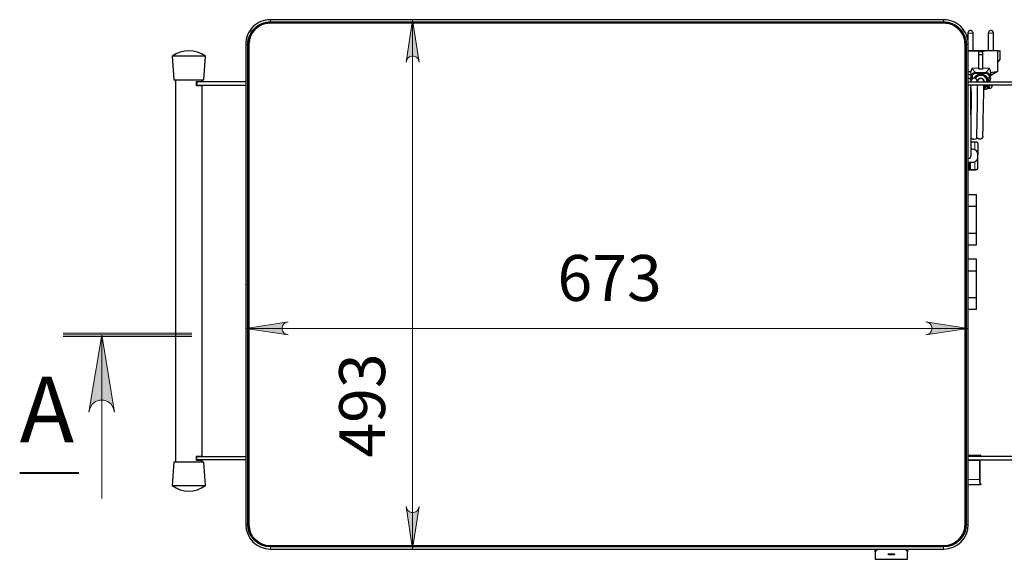
# Model space of a CAD drawing. Units: millimetres. Extents: x 637.1 to 651.6, y 406.3 to 415.4.
# Drawn here: x 637.1 to 640.1, y 407.4 to 409 of the extents above; entities that cross this region are included whole.
import ezdxf

# ---------------------------------------------------------------- set-up
doc = ezdxf.new("R2010")
doc.units = ezdxf.units.MM
doc.layers.add('PDF _Геометрия', color=7, linetype='Continuous', true_color=0x3a3a3a)
doc.layers.add('PDF _Сплошная заливка', color=7, linetype='Continuous')
doc.layers.add('PDF _Текст', color=7, linetype='Continuous')
doc.styles.add('PDF Arial', font='arial.ttf')

msp = doc.modelspace()

# ---------------------------------------------------------------- hatches: boundary and pattern name
at = {"layer": 'PDF _Сплошная заливка', "true_color": 0xffffff, "transparency": 33554559}
h = msp.add_hatch(color=7, dxfattribs=at)
h.paths.add_polyline_path([(638.328, 408.8887), (638.3259, 408.8952), (638.3226, 408.9009), (638.3175, 408.9052), (638.3113, 408.9074), (638.3047, 408.9074), (638.2985, 408.9052), (638.2935, 408.9009), (638.2902, 408.8952), (638.288, 408.8887), (638.308, 409.0187)], flags=0)
h.paths.add_polyline_path([(638.288, 407.5313), (638.2902, 407.5248), (638.2935, 407.5191), (638.2985, 407.5148), (638.3047, 407.5126), (638.3113, 407.5126), (638.3175, 407.5148), (638.3226, 407.5191), (638.3259, 407.5248), (638.328, 407.5313), (638.308, 407.4013)], flags=0)
h = msp.add_hatch(color=7, dxfattribs=at)
h.paths.add_polyline_path([(637.9282, 408.0954), (637.9217, 408.0933), (637.916, 408.09), (637.9117, 408.0849), (637.9095, 408.0788), (637.9095, 408.0721), (637.9117, 408.0659), (637.916, 408.0609), (637.9217, 408.0576), (637.9282, 408.0554), (637.7982, 408.0754)], flags=0)
h.paths.add_polyline_path([(639.8762, 408.0554), (639.8827, 408.0576), (639.8884, 408.0609), (639.8926, 408.0659), (639.8949, 408.0721), (639.8949, 408.0788), (639.8926, 408.0849), (639.8884, 408.09), (639.8827, 408.0933), (639.8762, 408.0954), (640.0062, 408.0754)], flags=0)
h = msp.add_hatch(color=7, dxfattribs=at)
h.paths.add_polyline_path([(640.4858, 407.8195), (640.4815, 407.8323), (640.475, 407.8436), (640.4651, 407.8519), (640.4529, 407.8564), (640.4399, 407.8564), (640.4277, 407.8519), (640.4177, 407.8436), (640.4113, 407.8323), (640.407, 407.8195), (640.4464, 408.0558)], flags=0)
h.paths.add_polyline_path([(637.3973, 407.8195), (637.3931, 407.8323), (637.3866, 407.8436), (637.3767, 407.8519), (637.3645, 407.8564), (637.3515, 407.8564), (637.3393, 407.8519), (637.3293, 407.8436), (637.3228, 407.8323), (637.3186, 407.8195), (637.358, 408.0558)], flags=0)

# ---------------------------------------------------------------- linework, layer by layer
at = {"layer": 'PDF _Геометрия', "color": 7, "lineweight": 25, "true_color": 0xffffff}
for points in [[(639.9307, 407.4013, 0.414136), (640.0062, 407.4767), (640.0062, 408.9433, 0.41432), (639.9307, 409.0187), (637.8736, 409.0187, 0.41432), (637.7982, 408.9433), (637.7982, 408.21), (637.7982, 407.4767, 0.414136), (637.8736, 407.4013)], [(637.8736, 407.4078, -0.414172), (637.8047, 407.4767), (637.8047, 408.21), (637.8047, 408.9433, -0.414231), (637.8736, 409.0122), (639.9307, 409.0122, -0.414231), (639.9996, 408.9433), (639.9996, 407.4767, -0.414172), (639.9307, 407.4078)], [(637.8736, 409.0089, 0.414128), (637.808, 408.9433, -0.414325)], [(639.9963, 408.9433, 0.414263), (639.9307, 409.0089, -0.414263)], [(640.0239, 408.8399), (640.0245, 408.841), (640.0276, 408.8452), (640.0316, 408.8485), (640.0363, 408.8509), (640.0414, 408.8521), (640.0466, 408.8521), (640.0517, 408.8509), (640.0564, 408.8485), (640.0604, 408.8452), (640.0635, 408.841), (640.0656, 408.8362), (640.0665, 408.831), (640.0665, 408.8286, 0.815422)], [(637.808, 407.4767, 0.414128), (637.8736, 407.4111, -0.414128)], [(639.9307, 407.4111, 0.414263), (639.9963, 407.4767, -0.414066)]]:
    msp.add_lwpolyline(points, format="xyb", close=True, dxfattribs=at)
at = {"layer": 'PDF _Геометрия', "color": 7, "lineweight": 13, "true_color": 0xffffff}
for points in [[(637.8736, 409.0187), (637.8736, 409.0183), (637.8736, 409.0171), (637.8736, 409.015), (637.8736, 409.0122), (637.8736, 409.0089)], [(638.308, 409.0187), (638.308, 407.4013)], [(639.9307, 409.0187), (639.9307, 409.0183), (639.9307, 409.0171), (639.9307, 409.015), (639.9307, 409.0122), (639.9307, 409.0089)], [(640.0207, 408.9778), (640.0201, 408.9778), (640.0184, 408.9778), (640.0158, 408.9778), (640.0128, 408.9778), (640.0098, 408.9778), (640.0073, 408.9778), (640.0055, 408.9778), (640.0049, 408.9778)], [(640.083, 408.9778), (640.0824, 408.9778), (640.0807, 408.9778), (640.0782, 408.9778), (640.0752, 408.9778), (640.0721, 408.9778), (640.0696, 408.9778), (640.0679, 408.9778), (640.0673, 408.9778)], [(637.7982, 408.9433), (637.7986, 408.9433), (637.7998, 408.9433), (637.8019, 408.9433), (637.8048, 408.9433), (637.808, 408.9433)], [(640.0062, 408.9433), (640.0058, 408.9433), (640.0045, 408.9433), (640.0025, 408.9433), (639.9996, 408.9433), (639.9963, 408.9433)], [(640.0263, 408.9235), (640.0263, 408.9232)], [(640.0497, 408.9205), (640.0383, 408.9205)], [(640.0383, 408.9121), (640.0497, 408.9121)], [(640.0497, 408.9112), (640.0383, 408.9112)], [(640.0617, 408.9232), (640.0617, 408.9235)], [(640.0383, 408.8707), (640.0356, 408.8707), (640.033, 408.8707), (640.0305, 408.8707), (640.0279, 408.8707), (640.0254, 408.8707), (640.0229, 408.8707), (640.0205, 408.8707), (640.0181, 408.8707), (640.0189, 408.869), (640.0219, 408.8643), (640.0247, 408.8606), (640.0269, 408.8584), (640.0283, 408.8576), (640.0283, 408.8575), (640.0283, 408.8573), (640.0283, 408.857), (640.0283, 408.8566), (640.0283, 408.8561), (640.0283, 408.8555), (640.0283, 408.8549), (640.0283, 408.8543)], [(640.0596, 408.8543), (640.0283, 408.8543), (640.0262, 408.8541), (640.0242, 408.8534), (640.0223, 408.8523), (640.0208, 408.8508), (640.0196, 408.849), (640.0188, 408.847), (640.0185, 408.8449), (640.0186, 408.8428)], [(640.0693, 408.8428), (640.0695, 408.8449), (640.0691, 408.847), (640.0684, 408.849), (640.0672, 408.8508), (640.0656, 408.8523), (640.0638, 408.8534), (640.0618, 408.8541), (640.0596, 408.8543), (640.0596, 408.8549), (640.0596, 408.8555), (640.0596, 408.8561), (640.0596, 408.8566), (640.0596, 408.857), (640.0596, 408.8573), (640.0596, 408.8575), (640.0596, 408.8576), (640.0611, 408.8584), (640.0632, 408.8606), (640.0661, 408.8643), (640.069, 408.869), (640.0698, 408.8707), (640.0675, 408.8707), (640.065, 408.8707), (640.0625, 408.8707), (640.06, 408.8707), (640.0575, 408.8707), (640.0549, 408.8707), (640.0523, 408.8707), (640.0497, 408.8707)], [(640.0136, 408.843), (640.0136, 408.8431), (640.0136, 408.8432), (640.0137, 408.8433), (640.0138, 408.8434), (640.0139, 408.8435), (640.0141, 408.8436), (640.0143, 408.8437), (640.0145, 408.8437), (640.0145, 408.8438), (640.0144, 408.8439), (640.0144, 408.844), (640.0144, 408.844), (640.0144, 408.8441), (640.0144, 408.8441), (640.0144, 408.8442)], [(640.0153, 408.839), (640.0153, 408.839), (640.0153, 408.8391), (640.0152, 408.8393), (640.0152, 408.8395), (640.0152, 408.8397), (640.0151, 408.84), (640.0151, 408.8402), (640.015, 408.8405), (640.0148, 408.8404), (640.0147, 408.8404), (640.0145, 408.8403), (640.0144, 408.8402), (640.0143, 408.8401), (640.0142, 408.84), (640.0141, 408.8399), (640.0141, 408.8398)], [(640.0151, 408.8438), (640.0145, 408.8437), (640.0145, 408.8435), (640.0146, 408.8432), (640.0146, 408.843), (640.0146, 408.8427), (640.0147, 408.8425), (640.0147, 408.8424), (640.0147, 408.8423), (640.0147, 408.8422)], [(640.0158, 408.8358), (640.0158, 408.8358), (640.0158, 408.8359), (640.0158, 408.836), (640.0157, 408.8363), (640.0157, 408.8365), (640.0157, 408.8368), (640.0156, 408.837), (640.0156, 408.8372), (640.0154, 408.8372), (640.0152, 408.8371), (640.015, 408.8371), (640.0149, 408.837), (640.0148, 408.8369), (640.0147, 408.8368), (640.0147, 408.8367), (640.0147, 408.8366)], [(640.0157, 408.8406), (640.015, 408.8405), (640.015, 408.8406), (640.015, 408.8407), (640.015, 408.8407), (640.015, 408.8408), (640.015, 408.8409), (640.0149, 408.8409), (640.0149, 408.8409), (640.0149, 408.8409)], [(640.0154, 408.8423), (640.0154, 408.8423), (640.0156, 408.8423), (640.0159, 408.8424), (640.0163, 408.8424), (640.0168, 408.8425), (640.0174, 408.8426), (640.018, 408.8427), (640.0186, 408.8428), (640.0193, 408.8387)], [(640.0162, 408.8374), (640.0156, 408.8372), (640.0156, 408.8373), (640.0155, 408.8374), (640.0155, 408.8375), (640.0155, 408.8376), (640.0155, 408.8376), (640.0155, 408.8377), (640.0155, 408.8377), (640.0155, 408.8377)], [(640.027, 408.8394), (640.0282, 408.8412), (640.0315, 408.8448), (640.0357, 408.8474), (640.0403, 408.8489), (640.0452, 408.8492), (640.05, 408.8483), (640.0545, 408.8462), (640.0582, 408.8431), (640.0611, 408.8391), (640.0629, 408.8345), (640.0635, 408.8297), (640.0635, 408.8286)], [(640.0669, 408.8286), (640.0693, 408.8428), (640.07, 408.8427), (640.0706, 408.8426), (640.0712, 408.8425), (640.0716, 408.8424), (640.072, 408.8424), (640.0723, 408.8423), (640.0725, 408.8423), (640.0726, 408.8423)], [(640.0711, 408.8293), (640.0711, 408.8293), (640.0711, 408.8294), (640.0711, 408.8296), (640.0711, 408.8298), (640.0712, 408.83), (640.0712, 408.8303), (640.0713, 408.8305), (640.0713, 408.8308), (640.0707, 408.8309)], [(640.0719, 408.8345), (640.0719, 408.8345), (640.0719, 408.8344), (640.0719, 408.8344), (640.0719, 408.8343), (640.0719, 408.8343), (640.0719, 408.8342), (640.0719, 408.8341), (640.0718, 408.834), (640.0712, 408.8341)], [(640.0722, 408.8301), (640.0722, 408.8302), (640.0722, 408.8303), (640.0721, 408.8304), (640.072, 408.8305), (640.0718, 408.8306), (640.0717, 408.8307), (640.0715, 408.8307), (640.0713, 408.8308), (640.0713, 408.8309), (640.0713, 408.831), (640.0713, 408.831), (640.0714, 408.8311), (640.0714, 408.8312), (640.0714, 408.8312), (640.0714, 408.8312), (640.0714, 408.8312)], [(640.0716, 408.8325), (640.0716, 408.8325), (640.0716, 408.8327), (640.0717, 408.8328), (640.0717, 408.833), (640.0717, 408.8333), (640.0718, 408.8335), (640.0718, 408.8338), (640.0718, 408.834), (640.072, 408.834), (640.0722, 408.8339), (640.0724, 408.8338), (640.0725, 408.8337), (640.0726, 408.8336), (640.0727, 408.8335), (640.0727, 408.8334), (640.0727, 408.8333)], [(640.0725, 408.8377), (640.0725, 408.8377), (640.0725, 408.8377), (640.0725, 408.8376), (640.0725, 408.8376), (640.0724, 408.8375), (640.0724, 408.8374), (640.0724, 408.8373), (640.0724, 408.8372), (640.0718, 408.8374)], [(640.0722, 408.8358), (640.0722, 408.8358), (640.0722, 408.8359), (640.0722, 408.836), (640.0722, 408.8363), (640.0723, 408.8365), (640.0723, 408.8368), (640.0724, 408.837), (640.0724, 408.8372), (640.0726, 408.8372), (640.0728, 408.8371), (640.0729, 408.8371), (640.0731, 408.837), (640.0732, 408.8369), (640.0732, 408.8368), (640.0733, 408.8367), (640.0733, 408.8366)], [(640.073, 408.8409), (640.073, 408.8409), (640.073, 408.8409), (640.073, 408.8409), (640.073, 408.8408), (640.073, 408.8407), (640.073, 408.8407), (640.073, 408.8406), (640.0729, 408.8405), (640.0723, 408.8406)], [(640.0727, 408.839), (640.0727, 408.839), (640.0727, 408.8391), (640.0728, 408.8393), (640.0728, 408.8395), (640.0728, 408.8397), (640.0729, 408.84), (640.0729, 408.8402), (640.0729, 408.8405), (640.0731, 408.8404), (640.0733, 408.8404), (640.0735, 408.8403), (640.0736, 408.8402), (640.0737, 408.8401), (640.0738, 408.84), (640.0738, 408.8399), (640.0738, 408.8398)], [(640.0736, 408.8442), (640.0736, 408.8441), (640.0736, 408.8441), (640.0736, 408.844), (640.0735, 408.844), (640.0735, 408.8439), (640.0735, 408.8438), (640.0735, 408.8437), (640.0728, 408.8438)], [(640.0733, 408.8422), (640.0733, 408.8423), (640.0733, 408.8424), (640.0733, 408.8425), (640.0733, 408.8427), (640.0734, 408.843), (640.0734, 408.8432), (640.0735, 408.8435), (640.0735, 408.8437), (640.0737, 408.8437), (640.0739, 408.8436), (640.074, 408.8435), (640.0742, 408.8434), (640.0743, 408.8433), (640.0743, 408.8432), (640.0744, 408.8431), (640.0744, 408.843)], [(640.0537, 408.8135), (640.056, 408.8151), (640.0593, 408.8186), (640.0594, 408.8188)], [(640.0602, 408.8188), (640.0582, 408.8163), (640.0545, 408.8132), (640.0537, 408.8127)], [(640.0633, 408.8073), (640.0653, 408.8188)], [(640.0702, 408.8085), (640.0703, 408.809), (640.0705, 408.8104), (640.0709, 408.8125), (640.0713, 408.8149), (640.0717, 408.8174), (640.0719, 408.8188)], [(640.0259, 408.6214), (640.0259, 408.6453), (640.0145, 408.6453)], [(640.0259, 408.6453), (640.0259, 408.6454), (640.0259, 408.6455), (640.0259, 408.6455), (640.0259, 408.6456), (640.0259, 408.6456), (640.0259, 408.6457), (640.0259, 408.6457)], [(640.0259, 408.5847), (640.0259, 408.5608), (640.0278, 408.5609), (640.0296, 408.5613), (640.0313, 408.5619), (640.0328, 408.5626), (640.0341, 408.5635), (640.035, 408.5646), (640.0355, 408.5658), (640.0357, 408.567)], [(640.0062, 408.5608), (640.0259, 408.5608), (640.0259, 408.5607), (640.0259, 408.5606), (640.0259, 408.5606), (640.0259, 408.5605), (640.0259, 408.5605), (640.0259, 408.5604), (640.0259, 408.5604), (640.0259, 408.5604)], [(637.7982, 408.21), (637.7986, 408.21), (637.7998, 408.21), (637.8019, 408.21), (637.8048, 408.21), (637.808, 408.21)], [(637.7982, 408.0754), (640.0062, 408.0754)], [(637.2399, 408.0609), (637.6336, 408.0609)], [(637.2399, 408.0558), (637.6336, 408.0558)], [(637.358, 407.5558), (637.358, 408.0558)], [(640.0408, 407.6718), (640.0062, 407.6718)], [(640.0062, 407.6134), (640.0408, 407.6134)], [(637.7982, 407.4767), (637.7986, 407.4767), (637.7998, 407.4767), (637.8019, 407.4767), (637.8048, 407.4767), (637.808, 407.4767)], [(640.0062, 407.4767), (640.0058, 407.4767), (640.0045, 407.4767), (640.0025, 407.4767), (639.9996, 407.4767), (639.9963, 407.4767)], [(637.8736, 407.4013), (637.8736, 407.4017), (637.8736, 407.403), (637.8736, 407.405), (637.8736, 407.4078), (637.8736, 407.4111)], [(639.9307, 407.4013), (639.9307, 407.4017), (639.9307, 407.403), (639.9307, 407.405), (639.9307, 407.4078), (639.9307, 407.4111)]]:
    msp.add_lwpolyline(points, dxfattribs=at)
at = {"layer": 'PDF _Геометрия', "color": 7, "lineweight": 25, "true_color": 0xffffff}
for points in [[(637.8736, 409.0089), (639.9307, 409.0089)], [(637.808, 407.4767), (637.808, 408.21), (637.808, 408.9433)], [(639.9963, 408.9433), (639.9963, 407.4767)], [(637.6751, 408.9073), (637.6748, 408.9073), (637.6734, 408.9073), (637.6708, 408.9073), (637.6671, 408.9073), (637.6624, 408.9073), (637.6569, 408.9073), (637.6505, 408.9073), (637.6436, 408.9073), (637.6361, 408.9073), (637.6285, 408.9073), (637.6207, 408.9073), (637.613, 408.9073), (637.6055, 408.9073), (637.5985, 408.9073), (637.5921, 408.9073), (637.5865, 408.9073), (637.5818, 408.9073), (637.578, 408.9073), (637.5753, 408.9073), (637.5738, 408.9073), (637.5735, 408.9073), (637.5784, 408.8352), (637.5787, 408.8352), (637.5801, 408.8352), (637.5826, 408.8352), (637.5863, 408.8352), (637.5909, 408.8352), (637.5964, 408.8352), (637.6026, 408.8352), (637.6094, 408.8352), (637.6166, 408.8352), (637.6239, 408.8352), (637.6313, 408.8352), (637.6385, 408.8352), (637.6453, 408.8352), (637.6516, 408.8352), (637.6571, 408.8352), (637.6619, 408.8352), (637.6656, 408.8352), (637.6683, 408.8352), (637.6698, 408.8352), (637.6702, 408.8352)], [(637.5735, 407.595), (637.5738, 407.595), (637.5753, 407.595), (637.578, 407.595), (637.5818, 407.595), (637.5865, 407.595), (637.5921, 407.595), (637.5985, 407.595), (637.6055, 407.595), (637.613, 407.595), (637.6207, 407.595), (637.6285, 407.595), (637.6361, 407.595), (637.6436, 407.595), (637.6505, 407.595), (637.6569, 407.595), (637.6624, 407.595), (637.6671, 407.595), (637.6708, 407.595), (637.6734, 407.595), (637.6748, 407.595), (637.6751, 407.595), (637.6702, 407.6672), (637.6698, 407.6672), (637.6683, 407.6672), (637.6656, 407.6672), (637.6619, 407.6672), (637.6571, 407.6672), (637.6516, 407.6672), (637.6453, 407.6672), (637.6385, 407.6672), (637.6313, 407.6672), (637.6239, 407.6672), (637.6166, 407.6672), (637.6094, 407.6672), (637.6026, 407.6672), (637.5964, 407.6672), (637.5909, 407.6672), (637.5863, 407.6672), (637.5826, 407.6672), (637.5801, 407.6672), (637.5787, 407.6672), (637.5784, 407.6672)], [(639.9307, 407.4111), (637.8736, 407.4111)], [(639.7808, 407.3851), (639.7802, 407.3845), (639.7786, 407.3839), (639.776, 407.3835), (639.7729, 407.3832), (639.7697, 407.3832), (639.7666, 407.3834), (639.7639, 407.3837), (639.7621, 407.3843), (639.7612, 407.3849), (639.7614, 407.3856), (639.7627, 407.3863), (639.765, 407.3868), (639.768, 407.3871), (639.7712, 407.3872), (639.7744, 407.3871), (639.7772, 407.3867), (639.7793, 407.3862), (639.7806, 407.3856)]]:
    msp.add_lwpolyline(points, close=True, dxfattribs=at)
at = {"layer": 'PDF _Геометрия', "color": 7, "lineweight": 13, "true_color": 0xffffff}
for points in [[(638.328, 408.8887), (638.3259, 408.8952), (638.3226, 408.9009), (638.3175, 408.9052), (638.3113, 408.9074), (638.3047, 408.9074), (638.2985, 408.9052), (638.2935, 408.9009), (638.2902, 408.8952), (638.288, 408.8887), (638.308, 409.0187)], [(637.9282, 408.0954), (637.9217, 408.0933), (637.916, 408.09), (637.9117, 408.0849), (637.9095, 408.0788), (637.9095, 408.0721), (637.9117, 408.0659), (637.916, 408.0609), (637.9217, 408.0576), (637.9282, 408.0554), (637.7982, 408.0754)], [(639.8762, 408.0554), (639.8827, 408.0576), (639.8884, 408.0609), (639.8926, 408.0659), (639.8949, 408.0721), (639.8949, 408.0788), (639.8926, 408.0849), (639.8884, 408.09), (639.8827, 408.0933), (639.8762, 408.0954), (640.0062, 408.0754)], [(637.2399, 408.0506), (637.6336, 408.0506)], [(637.3973, 407.8195), (637.3931, 407.8323), (637.3866, 407.8436), (637.3767, 407.8519), (637.3645, 407.8564), (637.3515, 407.8564), (637.3393, 407.8519), (637.3293, 407.8436), (637.3228, 407.8323), (637.3186, 407.8195), (637.358, 408.0558)], [(638.288, 407.5313), (638.2902, 407.5248), (638.2935, 407.5191), (638.2985, 407.5148), (638.3047, 407.5126), (638.3113, 407.5126), (638.3175, 407.5148), (638.3226, 407.5191), (638.3259, 407.5248), (638.328, 407.5313), (638.308, 407.4013)]]:
    msp.add_lwpolyline(points, close=True, dxfattribs=at)
at = {"layer": 'PDF _Геометрия', "color": 7, "lineweight": 25, "true_color": 0xffffff}
for points in [[(640.0207, 408.9235), (640.0207, 408.9778), (640.0205, 408.9793), (640.0201, 408.9808), (640.0194, 408.9821), (640.0184, 408.9833), (640.0173, 408.9842), (640.0159, 408.9849), (640.0145, 408.9854), (640.013, 408.9855), (640.013, 408.9855), (640.0129, 408.9855), (640.0129, 408.9855), (640.0128, 408.9855), (640.0128, 408.9855), (640.0127, 408.9855), (640.0127, 408.9855), (640.0126, 408.9855), (640.0111, 408.9854), (640.0097, 408.9849), (640.0084, 408.9842), (640.0072, 408.9833), (640.0062, 408.9821), (640.0055, 408.9808), (640.0051, 408.9793), (640.0049, 408.9778), (640.0049, 408.9569)], [(640.083, 408.9235), (640.083, 408.9778), (640.0829, 408.9793), (640.0824, 408.9808), (640.0817, 408.9821), (640.0808, 408.9833), (640.0796, 408.9842), (640.0783, 408.9849), (640.0768, 408.9854), (640.0753, 408.9855), (640.0753, 408.9855), (640.0753, 408.9855), (640.0752, 408.9855), (640.0751, 408.9855), (640.0751, 408.9855), (640.075, 408.9855), (640.075, 408.9855), (640.0735, 408.9854), (640.072, 408.9849), (640.0707, 408.9842), (640.0695, 408.9833), (640.0686, 408.9821), (640.0679, 408.9808), (640.0674, 408.9793), (640.0673, 408.9778), (640.0673, 408.9235)], [(640.0285, 408.9235), (640.0263, 408.9235), (640.0259, 408.9235), (640.0255, 408.9235), (640.0252, 408.9235), (640.0249, 408.9235), (640.0246, 408.9235), (640.0245, 408.9235), (640.0243, 408.9235), (640.0243, 408.9235), (640.0243, 408.9232), (640.0243, 408.9235), (640.0241, 408.9235), (640.0229, 408.9235), (640.0206, 408.9235), (640.0174, 408.9235), (640.0138, 408.9235), (640.01, 408.9235), (640.0065, 408.9235), (640.0062, 408.9235)], [(640.0062, 408.9232), (640.0108, 408.9232), (640.0172, 408.9232), (640.0239, 408.9232), (640.031, 408.9232), (640.0382, 408.9232), (640.0497, 408.9232), (640.0497, 408.8707), (640.0497, 408.8697), (640.0497, 408.8674), (640.0483, 408.8674), (640.0469, 408.8674), (640.0454, 408.8674), (640.044, 408.8674), (640.0426, 408.8674), (640.0411, 408.8674), (640.0397, 408.8674), (640.0382, 408.8674), (640.0382, 408.8697), (640.0382, 408.8707), (640.0382, 408.9232)], [(640.0295, 408.9237), (640.0285, 408.9237), (640.0285, 408.9232)], [(640.0296, 408.9237), (640.0295, 408.9237), (640.0295, 408.9232)], [(640.0352, 408.9232), (640.0352, 408.9237), (640.0296, 408.9237), (640.0296, 408.9232)], [(640.037, 408.9237), (640.0366, 408.9237), (640.0358, 408.9237), (640.0353, 408.9237), (640.0347, 408.9237)], [(640.0385, 408.9232), (640.0385, 408.9237), (640.0375, 408.9237), (640.0366, 408.9237), (640.0362, 408.9237), (640.036, 408.9237), (640.036, 408.9232)], [(640.0382, 408.9229), (640.0497, 408.9229)], [(640.0385, 408.9237), (640.0395, 408.9237), (640.0404, 408.9237), (640.0411, 408.9237), (640.0414, 408.9237), (640.0414, 408.9232)], [(640.0426, 408.9237), (640.0416, 408.9237), (640.0416, 408.9232)], [(640.045, 408.9237), (640.0442, 408.9237), (640.0436, 408.9237), (640.0431, 408.9237), (640.0427, 408.9237), (640.0422, 408.9237), (640.0422, 408.9232)], [(640.0478, 408.9232), (640.0478, 408.9237), (640.0472, 408.9237), (640.0463, 408.9237), (640.0457, 408.9237), (640.045, 408.9237), (640.045, 408.9232)], [(640.0484, 408.9237), (640.048, 408.9237), (640.048, 408.9232)], [(640.0521, 408.9232), (640.0521, 408.9237), (640.0486, 408.9237), (640.0486, 408.9232)], [(640.0965, 408.8605), (640.0965, 408.9232), (640.0927, 408.9232), (640.0882, 408.9232), (640.083, 408.9232), (640.0771, 408.9232), (640.0708, 408.9232), (640.0641, 408.9232), (640.057, 408.9232), (640.0497, 408.9232)], [(640.0521, 408.9237), (640.0522, 408.9237), (640.0522, 408.9232)], [(640.0522, 408.9237), (640.0557, 408.9237), (640.0557, 408.9232)], [(640.0557, 408.9237), (640.0564, 408.9237), (640.0564, 408.9232)], [(640.057, 408.9232), (640.057, 408.9237), (640.0564, 408.9237)], [(640.0866, 408.9232), (640.0866, 408.9235), (640.0865, 408.9235), (640.0853, 408.9235), (640.0829, 408.9235), (640.0798, 408.9235), (640.0761, 408.9235), (640.0723, 408.9235), (640.0689, 408.9235), (640.0661, 408.9235), (640.0643, 408.9235), (640.0637, 408.9235), (640.0637, 408.9232), (640.0637, 408.9235), (640.0636, 408.9235), (640.0635, 408.9235), (640.0633, 408.9235), (640.0631, 408.9235), (640.0628, 408.9235), (640.0625, 408.9235), (640.0621, 408.9235), (640.0617, 408.9235), (640.057, 408.9235)], [(640.0965, 408.9232), (640.1027, 408.9232), (640.1027, 408.8966), (640.103, 408.8969), (640.103, 408.8969), (640.103, 408.9232), (640.103, 408.9232), (640.103, 408.9232), (640.1028, 408.9232), (640.1027, 408.9232)], [(640.1027, 408.8966), (640.0965, 408.8904)], [(640.0062, 408.8609), (640.0073, 408.8609), (640.0107, 408.8609), (640.0142, 408.8609)], [(640.0143, 408.8488), (640.0141, 408.8488), (640.0139, 408.8488), (640.0136, 408.8488), (640.0134, 408.8488), (640.0132, 408.8488), (640.013, 408.8488), (640.0128, 408.8488), (640.0126, 408.8488), (640.0062, 408.8523)], [(640.0181, 408.8707), (640.0181, 408.8707), (640.0159, 408.8663), (640.0142, 408.8609), (640.0133, 408.8573), (640.0135, 408.8536), (640.0136, 408.853), (640.0143, 408.8484), (640.0151, 408.8439), (640.0154, 408.8423)], [(640.0164, 408.8363), (640.0154, 408.8423), (640.0152, 408.8451), (640.0157, 408.8479), (640.0167, 408.8506), (640.0183, 408.8529), (640.0204, 408.8549), (640.0228, 408.8564), (640.0255, 408.8573), (640.0283, 408.8576), (640.044, 408.8576), (640.0596, 408.8576), (640.0625, 408.8573), (640.0652, 408.8564), (640.0676, 408.8549), (640.0697, 408.8529), (640.0713, 408.8506), (640.0723, 408.8479), (640.0728, 408.8451), (640.0726, 408.8423), (640.0703, 408.8286)], [(640.0662, 408.8286), (640.0659, 408.8336), (640.0644, 408.8385), (640.0619, 408.843), (640.0583, 408.8467), (640.054, 408.8496), (640.0491, 408.8514), (640.044, 408.852), (640.0388, 408.8514), (640.034, 408.8496), (640.0297, 408.8467), (640.0261, 408.843), (640.0242, 408.8399)], [(640.0245, 408.8399), (640.025, 408.8407), (640.028, 408.8448), (640.0319, 408.848), (640.0365, 408.8503), (640.0414, 408.8515), (640.0465, 408.8515), (640.0515, 408.8503), (640.0561, 408.848), (640.06, 408.8448), (640.063, 408.8407), (640.065, 408.836), (640.0659, 408.831), (640.0659, 408.8286)], [(640.0657, 408.8286), (640.0654, 408.8335), (640.0639, 408.8383), (640.0614, 408.8427), (640.0579, 408.8463), (640.0537, 408.8491), (640.049, 408.8508), (640.044, 408.8514), (640.039, 408.8508), (640.0342, 408.8491), (640.03, 408.8463), (640.0266, 408.8427), (640.0248, 408.8399)], [(640.0251, 408.8398), (640.0255, 408.8404), (640.0284, 408.8444), (640.0322, 408.8476), (640.0367, 408.8498), (640.0415, 408.8509), (640.0465, 408.8509), (640.0513, 408.8498), (640.0557, 408.8476), (640.0596, 408.8444), (640.0625, 408.8404), (640.0645, 408.8358), (640.0653, 408.8309), (640.0653, 408.8286)], [(640.0651, 408.8286), (640.065, 408.8322), (640.0637, 408.8372), (640.0614, 408.8417), (640.058, 408.8455), (640.0538, 408.8484), (640.049, 408.8502), (640.044, 408.8508), (640.0389, 408.8502), (640.0342, 408.8484), (640.03, 408.8455), (640.0266, 408.8417), (640.0254, 408.8398)], [(640.0258, 408.8397), (640.0269, 408.8415), (640.0302, 408.8453), (640.0343, 408.8481), (640.039, 408.8499), (640.044, 408.8505), (640.049, 408.8499), (640.0537, 408.8481), (640.0578, 408.8453), (640.0611, 408.8415), (640.0635, 408.8371), (640.0646, 408.8322), (640.0648, 408.8286)], [(640.0645, 408.8286), (640.0646, 408.8297), (640.064, 408.8346), (640.0622, 408.8392), (640.0594, 408.8433), (640.0557, 408.8466), (640.0513, 408.8489), (640.0465, 408.8501), (640.0415, 408.8501), (640.0367, 408.8489), (640.0323, 408.8466), (640.0286, 408.8433), (640.026, 408.8397)], [(640.0263, 408.8396), (640.0273, 408.8412), (640.0306, 408.8448), (640.0346, 408.8476), (640.0391, 408.8493), (640.044, 408.8499), (640.0488, 408.8493), (640.0534, 408.8476), (640.0574, 408.8448), (640.0606, 408.8412), (640.0629, 408.8369), (640.0641, 408.8321), (640.0642, 408.8286)], [(640.0639, 408.8286), (640.0638, 408.8321), (640.0627, 408.8368), (640.0604, 408.841), (640.0572, 408.8447), (640.0533, 408.8474), (640.0488, 408.8491), (640.044, 408.8497), (640.0392, 408.8491), (640.0347, 408.8474), (640.0307, 408.8447), (640.0275, 408.841), (640.0266, 408.8396)], [(640.0698, 408.8707), (640.0699, 408.8707), (640.0721, 408.8663), (640.0742, 408.8576), (640.0742, 408.8575), (640.0747, 408.856), (640.0746, 408.8543), (640.0744, 408.853), (640.0736, 408.8484), (640.0729, 408.8439), (640.0726, 408.8423)], [(640.0742, 408.8576), (640.0742, 408.8576), (640.0742, 408.8576), (640.0743, 408.8576), (640.0743, 408.8576), (640.0743, 408.8576), (640.0744, 408.8576), (640.0744, 408.8576), (640.0744, 408.8576), (640.0865, 408.8597), (640.0958, 408.8601), (640.0856, 408.8544), (640.0735, 408.8477)], [(640.0742, 408.8575), (640.0744, 408.8576)], [(637.5833, 408.8352), (637.5833, 407.6672)], [(637.6653, 407.6672), (637.6653, 407.6721), (637.6652, 407.6721), (637.6639, 407.6721), (637.6615, 407.6721), (637.658, 407.6721), (637.6535, 407.6721), (637.6481, 407.6721), (637.6481, 407.6852), (637.6535, 407.6852), (637.658, 407.6852), (637.6615, 407.6852), (637.6639, 407.6852), (637.6652, 407.6852), (637.6653, 407.6852), (637.6653, 408.8171), (637.6652, 408.8171), (637.6639, 408.8171), (637.6615, 408.8171), (637.658, 408.8171), (637.6535, 408.8171), (637.6481, 408.8171), (637.6481, 408.8302), (637.6535, 408.8302), (637.658, 408.8302), (637.6615, 408.8302), (637.6639, 408.8302), (637.6652, 408.8302), (637.6653, 408.8302), (637.6653, 408.8352)], [(637.6481, 408.8286), (637.6489, 408.8286)], [(637.7982, 408.8286), (637.6489, 408.8286), (637.6489, 408.8187), (637.7982, 408.8187)], [(640.0144, 408.8286), (640.0144, 408.8311), (640.0144, 408.8313), (640.0135, 408.8346), (640.0115, 408.8375), (640.0087, 408.8394), (640.0062, 408.8402)], [(640.0062, 408.8286), (640.1555, 408.8286), (640.1555, 408.8187), (640.0062, 408.8187)], [(640.0145, 408.8477), (640.0135, 408.8482), (640.0126, 408.8488)], [(640.0154, 408.8423), (640.0147, 408.8422), (640.0145, 408.8422), (640.0143, 408.8422), (640.0142, 408.8423), (640.014, 408.8424), (640.0138, 408.8425), (640.0137, 408.8427), (640.0136, 408.8428), (640.0136, 408.843), (640.0136, 408.8432), (640.0136, 408.8434), (640.0137, 408.8436), (640.0138, 408.8438), (640.0139, 408.8439), (640.014, 408.844), (640.0142, 408.8441), (640.0144, 408.8442), (640.015, 408.8443)], [(640.0159, 408.8391), (640.0153, 408.839), (640.0151, 408.839), (640.0149, 408.839), (640.0147, 408.8391), (640.0145, 408.8392), (640.0144, 408.8393), (640.0143, 408.8394), (640.0142, 408.8396), (640.0141, 408.8398), (640.0141, 408.84), (640.0141, 408.8402), (640.0142, 408.8404), (640.0143, 408.8405), (640.0144, 408.8407), (640.0146, 408.8408), (640.0148, 408.8409), (640.0149, 408.8409), (640.0156, 408.841)], [(640.0161, 408.8358), (640.0158, 408.8358), (640.0156, 408.8357), (640.0154, 408.8358), (640.0153, 408.8358), (640.0151, 408.8359), (640.0149, 408.8361), (640.0148, 408.8362), (640.0147, 408.8364), (640.0147, 408.8366), (640.0147, 408.8367), (640.0147, 408.8369), (640.0148, 408.8371), (640.0149, 408.8373), (640.015, 408.8374), (640.0151, 408.8376), (640.0153, 408.8377), (640.0155, 408.8377), (640.0161, 408.8378)], [(640.0337, 408.8286), (640.0337, 408.8298), (640.0337, 408.8315), (640.0336, 408.8324)], [(640.0707, 408.8313), (640.0714, 408.8312), (640.0716, 408.8312), (640.0717, 408.8311), (640.0719, 408.831), (640.072, 408.8308), (640.0721, 408.8307), (640.0722, 408.8305), (640.0722, 408.8303), (640.0722, 408.8301), (640.0721, 408.8299), (640.0721, 408.8297), (640.0719, 408.8296), (640.0718, 408.8295), (640.0716, 408.8294), (640.0714, 408.8293), (640.0712, 408.8293), (640.0711, 408.8293), (640.0704, 408.8294)], [(640.0713, 408.8346), (640.0719, 408.8345), (640.0721, 408.8344), (640.0723, 408.8343), (640.0724, 408.8342), (640.0726, 408.8341), (640.0727, 408.8339), (640.0727, 408.8337), (640.0727, 408.8335), (640.0727, 408.8333), (640.0727, 408.8331), (640.0726, 408.833), (640.0725, 408.8328), (640.0723, 408.8327), (640.0722, 408.8326), (640.072, 408.8325), (640.0718, 408.8325), (640.0716, 408.8325), (640.071, 408.8326)], [(640.0718, 408.8378), (640.0725, 408.8377), (640.0727, 408.8377), (640.0728, 408.8376), (640.073, 408.8374), (640.0731, 408.8373), (640.0732, 408.8371), (640.0733, 408.8369), (640.0733, 408.8367), (640.0733, 408.8366), (640.0732, 408.8364), (640.0731, 408.8362), (640.073, 408.8361), (640.0729, 408.8359), (640.0727, 408.8358), (640.0725, 408.8358), (640.0723, 408.8357), (640.0721, 408.8358), (640.0715, 408.8359)], [(640.0724, 408.841), (640.073, 408.8409), (640.0732, 408.8409), (640.0734, 408.8408), (640.0735, 408.8407), (640.0737, 408.8405), (640.0738, 408.8404), (640.0738, 408.8402), (640.0738, 408.84), (640.0738, 408.8398), (640.0738, 408.8396), (640.0737, 408.8394), (640.0736, 408.8393), (640.0734, 408.8392), (640.0733, 408.8391), (640.0731, 408.839), (640.0729, 408.839), (640.0727, 408.839), (640.0721, 408.8391)], [(640.0726, 408.8423), (640.0732, 408.8422), (640.0734, 408.8422), (640.0736, 408.8422), (640.0738, 408.8423), (640.074, 408.8424), (640.0741, 408.8425), (640.0742, 408.8427), (640.0743, 408.8428), (640.0744, 408.843), (640.0744, 408.8432), (640.0744, 408.8434), (640.0743, 408.8436), (640.0742, 408.8438), (640.0741, 408.8439), (640.0739, 408.844), (640.0738, 408.8441), (640.0736, 408.8442), (640.0729, 408.8443)], [(637.6481, 408.8187), (637.6489, 408.8187)], [(640.0143, 408.8062), (640.0144, 408.794), (640.0144, 408.7794), (640.0144, 408.7676), (640.0144, 408.7554), (640.0142, 408.7311), (640.014, 408.719), (640.0141, 408.7155)], [(640.0144, 408.717), (640.0145, 408.7198), (640.0143, 408.7337), (640.0142, 408.7477), (640.0141, 408.771), (640.0141, 408.787), (640.0142, 408.8026), (640.0143, 408.8104), (640.0144, 408.8176), (640.0144, 408.8187)], [(640.0143, 408.8113), (640.0143, 408.8072)], [(640.0508, 408.6628), (640.0507, 408.6618), (640.0496, 408.6585), (640.0475, 408.6558), (640.0446, 408.654), (640.0412, 408.6534), (640.0378, 408.6539), (640.0348, 408.6555), (640.0325, 408.6581), (640.0322, 408.6607), (640.0322, 408.6668), (640.0323, 408.6726), (640.0326, 408.6794), (640.0329, 408.6908), (640.0333, 408.7033), (640.0336, 408.725), (640.0338, 408.7469), (640.0338, 408.7685), (640.0338, 408.7849), (640.0338, 408.8009), (640.0338, 408.8082), (640.0338, 408.8115), (640.0338, 408.8131), (640.0339, 408.8138), (640.0339, 408.8139), (640.0339, 408.8139), (640.0339, 408.8139)], [(640.0346, 408.8098), (640.0341, 408.8101), (640.0337, 408.8103)], [(640.0338, 408.8152), (640.0338, 408.818), (640.0338, 408.8187)], [(640.0339, 408.8187), (640.0339, 408.818), (640.0339, 408.8152)], [(640.0508, 408.6628), (640.0508, 408.6634), (640.0508, 408.6648), (640.0509, 408.6694), (640.051, 408.6749), (640.0511, 408.6803), (640.0512, 408.6865), (640.0513, 408.6929), (640.0515, 408.6997), (640.0519, 408.7213), (640.0523, 408.7434), (640.0527, 408.7656), (640.0531, 408.7866), (640.0532, 408.793), (640.0533, 408.7993), (640.0534, 408.8075), (640.0536, 408.8146), (640.0536, 408.8187)], [(640.0686, 408.8187), (640.067, 408.809), (640.0668, 408.8089), (640.0664, 408.8087), (640.0656, 408.8083), (640.0646, 408.8078), (640.0633, 408.8072), (640.062, 408.8067), (640.0606, 408.8063), (640.0593, 408.8059), (640.0579, 408.8056), (640.0565, 408.8054), (640.055, 408.8052), (640.0536, 408.8051), (640.0534, 408.8051)], [(640.0535, 408.8108), (640.0538, 408.811), (640.058, 408.8139), (640.0614, 408.8177), (640.0621, 408.8187)], [(640.0535, 408.8102), (640.0559, 408.8116), (640.0598, 408.8148), (640.0627, 408.8187)], [(640.0535, 408.8095), (640.0562, 408.8111), (640.0602, 408.8144), (640.0633, 408.8186), (640.0634, 408.8187)], [(640.0536, 408.8122), (640.0572, 408.8147), (640.0604, 408.8183), (640.0607, 408.8187)], [(640.0536, 408.8115), (640.0557, 408.8128), (640.0594, 408.8161), (640.0614, 408.8187)], [(640.0536, 408.8088), (640.0567, 408.8106), (640.0608, 408.814), (640.064, 408.8183), (640.0642, 408.8187)], [(640.061, 408.8187), (640.0606, 408.8182), (640.0574, 408.8145), (640.0537, 408.8119)], [(640.0617, 408.8187), (640.0611, 408.8179), (640.0578, 408.8141), (640.0537, 408.8113)], [(640.0624, 408.8187), (640.0611, 408.8169), (640.0577, 408.8133), (640.0537, 408.8106)], [(640.063, 408.8187), (640.0616, 408.8166), (640.0581, 408.8129), (640.0538, 408.8101), (640.0537, 408.81)], [(640.0637, 408.8187), (640.0621, 408.8162), (640.0585, 408.8124), (640.0541, 408.8096), (640.0537, 408.8093)], [(640.0766, 408.8187), (640.0766, 408.8187), (640.0773, 408.8176), (640.0777, 408.8164), (640.0778, 408.8151), (640.0777, 408.8138), (640.0774, 408.8126), (640.0768, 408.8115), (640.0761, 408.8104), (640.0751, 408.8096), (640.074, 408.809), (640.0727, 408.8085), (640.0715, 408.8084), (640.0702, 408.8085), (640.067, 408.809)], [(640.0062, 408.5943), (640.0069, 408.5944), (640.0101, 408.5958), (640.0126, 408.5981), (640.0141, 408.6012), (640.0145, 408.6042), (640.0145, 408.6049), (640.0145, 408.6068), (640.0145, 408.6096), (640.0145, 408.6131), (640.0145, 408.6214), (640.0145, 408.6302), (640.0145, 408.641), (640.0145, 408.6497), (640.0145, 408.6574), (640.0145, 408.6742), (640.0145, 408.6922), (640.0145, 408.7107), (640.0145, 408.717)], [(640.0326, 408.6579), (640.0306, 408.6552), (640.0278, 408.6532), (640.0244, 408.6524), (640.021, 408.6528), (640.0179, 408.6544), (640.0156, 408.6569), (640.0144, 408.6592)], [(640.0145, 408.6457), (640.0259, 408.6457), (640.0264, 408.6457), (640.027, 408.6457), (640.0275, 408.6457), (640.028, 408.6457), (640.0284, 408.6457), (640.0287, 408.6457), (640.029, 408.6457), (640.0291, 408.6457), (640.0292, 408.6457), (640.0304, 408.6456), (640.0317, 408.6452), (640.0328, 408.6446), (640.0338, 408.6438), (640.0346, 408.6428), (640.0352, 408.6417), (640.0356, 408.6404), (640.0357, 408.6391), (640.0357, 408.6063)], [(640.0062, 408.5604), (640.0259, 408.5604), (640.0265, 408.5604), (640.0271, 408.5604), (640.0277, 408.5604), (640.0282, 408.5604), (640.0286, 408.5604), (640.0289, 408.5604), (640.0291, 408.5604), (640.0292, 408.5604), (640.0304, 408.5605), (640.0317, 408.5609), (640.0328, 408.5615), (640.0338, 408.5623), (640.0346, 408.5633), (640.0352, 408.5645), (640.0356, 408.5657), (640.0357, 408.567), (640.0357, 408.5998), (640.0357, 408.6063), (640.0354, 408.6095), (640.0345, 408.6126), (640.033, 408.6154), (640.0309, 408.6179), (640.0284, 408.62), (640.0256, 408.6215), (640.0225, 408.6224), (640.0193, 408.6227), (640.0145, 408.6227)], [(640.0062, 408.5834), (640.0193, 408.5834), (640.0225, 408.5837), (640.0256, 408.5846), (640.0284, 408.5861), (640.0309, 408.5882), (640.033, 408.5907), (640.0345, 408.5935), (640.0354, 408.5966), (640.0357, 408.5998)], [(640.0062, 408.5821), (640.0128, 408.5821), (640.0128, 408.5834)], [(640.0062, 408.583), (640.0128, 408.583)], [(640.0062, 408.5797), (640.0128, 408.5797), (640.0128, 408.5815), (640.0062, 408.5815)], [(640.0062, 408.5807), (640.0128, 408.5807)], [(640.0062, 408.5775), (640.0128, 408.5775), (640.0128, 408.5792), (640.0062, 408.5792)], [(640.0062, 408.5784), (640.0128, 408.5784)], [(640.0062, 408.5752), (640.0128, 408.5752), (640.0128, 408.5769), (640.0062, 408.5769)], [(640.0062, 408.5761), (640.0128, 408.5761)], [(640.0062, 408.5728), (640.0128, 408.5728), (640.0128, 408.5746), (640.0062, 408.5746)], [(640.0062, 408.5738), (640.0128, 408.5738)], [(640.0062, 408.5705), (640.0128, 408.5705), (640.0128, 408.5723), (640.0062, 408.5723)], [(640.0062, 408.5715), (640.0128, 408.5715)], [(640.0062, 408.5682), (640.0128, 408.5682), (640.0128, 408.57), (640.0062, 408.57)], [(640.0062, 408.5692), (640.0128, 408.5692)], [(640.0062, 408.5659), (640.0128, 408.5659), (640.0128, 408.5677), (640.0062, 408.5677)], [(640.0062, 408.5668), (640.0128, 408.5668)], [(640.0062, 408.5636), (640.0128, 408.5636), (640.0128, 408.5654), (640.0062, 408.5654)], [(640.0062, 408.5646), (640.0128, 408.5646)], [(640.0062, 408.5613), (640.0128, 408.5613), (640.0128, 408.5631), (640.0062, 408.5631)], [(640.0062, 408.5622), (640.0128, 408.5622)], [(640.0062, 408.4487), (640.0315, 408.4487), (640.0315, 408.4566), (640.0315, 408.4636), (640.0315, 408.4697), (640.0315, 408.4748), (640.0315, 408.4788), (640.0315, 408.4817), (640.0315, 408.4835), (640.0315, 408.484), (640.0062, 408.484)], [(640.0062, 408.3313), (640.0315, 408.3313), (640.0315, 408.3319), (640.0315, 408.3337), (640.0315, 408.3366), (640.0315, 408.3406), (640.0315, 408.3457), (640.0315, 408.3518), (640.0315, 408.3588), (640.0315, 408.3667), (640.0315, 408.4487)], [(640.0062, 408.3667), (640.0315, 408.3667)], [(640.0062, 408.2518), (640.0315, 408.2518), (640.0315, 408.2597), (640.0315, 408.2667), (640.0315, 408.2728), (640.0315, 408.2779), (640.0315, 408.282), (640.0315, 408.2849), (640.0315, 408.2866), (640.0315, 408.2872), (640.0062, 408.2872)], [(640.0062, 408.1345), (640.0315, 408.1345), (640.0315, 408.1351), (640.0315, 408.1368), (640.0315, 408.1397), (640.0315, 408.1437), (640.0315, 408.1488), (640.0315, 408.1549), (640.0315, 408.1619), (640.0315, 408.1698), (640.0315, 408.2518)], [(640.0062, 408.1698), (640.0315, 408.1698)], [(637.6489, 407.6836), (637.6481, 407.6836)], [(637.7982, 407.6737), (637.6489, 407.6737), (637.6489, 407.6836), (637.7982, 407.6836)], [(640.0062, 407.6882), (640.0434, 407.6882)], [(640.0062, 407.6737), (640.1555, 407.6737), (640.1555, 407.6836), (640.0062, 407.6836)], [(640.0425, 407.6836), (640.0426, 407.6839), (640.043, 407.6847), (640.0434, 407.6849), (640.044, 407.6849), (640.044, 407.6882), (640.0434, 407.6882), (640.0429, 407.6879), (640.0424, 407.6869), (640.0419, 407.6854), (640.0416, 407.6836)], [(637.6489, 407.6737), (637.6481, 407.6737)], [(640.0408, 407.6737), (640.0408, 407.6718), (640.0408, 407.6134), (640.0408, 407.6102), (640.041, 407.6071), (640.0412, 407.6043), (640.0415, 407.6018), (640.0419, 407.5997), (640.0424, 407.5982), (640.0429, 407.5973), (640.0434, 407.597), (640.0062, 407.597)], [(640.0413, 407.6737), (640.0413, 407.6718), (640.0413, 407.6134), (640.0413, 407.6108), (640.0415, 407.6084), (640.0416, 407.6061), (640.0419, 407.6041), (640.0422, 407.6025), (640.0426, 407.6013), (640.043, 407.6005), (640.0434, 407.6003), (640.044, 407.6003), (640.044, 407.597), (640.0434, 407.597)], [(639.733, 407.4013), (639.7303, 407.4003), (639.7262, 407.3982), (639.7234, 407.396), (639.7217, 407.3927), (639.7217, 407.3859), (639.7217, 407.3803), (639.7217, 407.3759), (639.7217, 407.3727), (639.7217, 407.3707), (639.7217, 407.37), (639.7217, 407.3699), (639.8202, 407.3699), (639.8202, 407.37), (639.8202, 407.3707), (639.8202, 407.3727), (639.8202, 407.3759), (639.8202, 407.3803), (639.8202, 407.3859), (639.8202, 407.3927)], [(639.7217, 407.3927), (639.7217, 407.4013)], [(639.8202, 407.4013), (639.8202, 407.3927), (639.8194, 407.3949), (639.8172, 407.3972), (639.8137, 407.3993), (639.8091, 407.4013)]]:
    msp.add_lwpolyline(points, dxfattribs=at)
msp.add_lwpolyline([(640.0339, 408.8286), (640.0338, 408.8297), (640.0344, 408.8332), (640.0362, 408.8362), (640.0389, 408.8385), (640.0422, 408.8397), (640.0457, 408.8397), (640.0491, 408.8385), (640.0518, 408.8362), (640.0535, 408.8332), (640.0542, 408.8297), (640.0538, 408.8286), (640.0538, 408.829), (640.0538, 408.8295), (640.0538, 408.8297, 0.999707), (640.0341, 408.8297), (640.0341, 408.8292), (640.0341, 408.8286), (640.034, 408.8295), (640.0337, 408.8314), (640.0337, 408.8319), (640.0326, 408.8348), (640.0305, 408.8375), (640.0275, 408.8392), (640.0241, 408.8399), (640.0207, 408.8393), (640.0177, 408.8376), (640.0155, 408.835), (640.0143, 408.8317)], format="xyb", dxfattribs=at)
at = {"layer": 'PDF _Геометрия', "color": 7, "lineweight": 40, "true_color": 0xffffff}
msp.add_lwpolyline([(637.1074, 407.6344), (637.2878, 407.6344)], dxfattribs=at)
at = {"layer": 'PDF _Геометрия', "color": 7, "lineweight": 25, "true_color": 0xffffff}
for centre, start, end in [((637.6243, 408.8368), 54.2198, 125.7802), ((637.6243, 407.6656), 234.2491, 305.7509)]:
    msp.add_arc(centre, 0.087, start, end, dxfattribs=at)
at = {"layer": 'PDF _Геометрия', "color": 7, "lineweight": 13, "true_color": 0xffffff}
msp.add_arc((640.044, 408.8297), 0.0189, 356.6437, 149.8002, dxfattribs=at)
msp.add_ellipse((640.0259, 408.6391), major_axis=(-0.00983, 0), ratio=0.625771, start_param=3.144047, end_param=4.714048, dxfattribs=at)

# ---------------------------------------------------------------- texts
at = {"layer": 'PDF _Текст', "color": 7, "true_color": 0xffffff, "attachment_point": 7, "style": 'PDF Arial'}
for s, insert, char_height in [('673', (638.7507, 408.1157), 0.14026), ('А', (637.1074, 407.6647), 0.2004)]:
    msp.add_mtext(s, dxfattribs=dict(at, insert=insert, char_height=char_height))
at = {"layer": 'PDF _Текст', "color": 7, "true_color": 0xffffff, "insert": (638.2678, 407.6806), "char_height": 0.14026, "attachment_point": 7, "rotation": 90, "style": 'PDF Arial'}
msp.add_mtext('493', dxfattribs=at)

doc.saveas('drawing.dxf')
